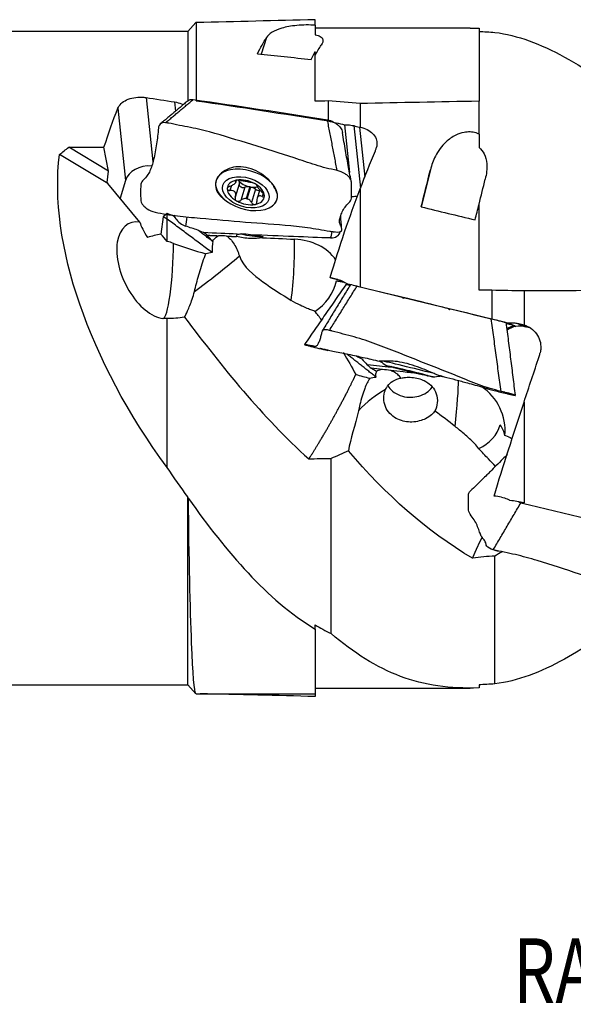
# Model space of a CAD drawing. Units: millimetres. Extents: x -53 to 132, y -35 to 58.
# Drawn here: x 29 to 59, y -35 to 18 of the extents above; entities that cross this region are included whole.
import ezdxf

# ---------------------------------------------------------------- set-up
doc = ezdxf.new("R2010")
doc.units = ezdxf.units.MM
doc.layers.add('1', color=4, linetype='CONTINUOUS')
doc.layers.add('SK6', color=5, linetype='CONTINUOUS')
doc.styles.add('DEFAULT', font='simplex.shx')

msp = doc.modelspace()

# ---------------------------------------------------------------- linework, layer by layer
at = {"layer": '1'}
for p, q in [((38.573, 18.128), (38.135, 17.652)), ((38.804, 18.128), (38.58, 18.128)), ((38.591, 18.123), (38.591, 13.904)), ((45.016, 17.977), (45.016, 18.281)), ((38.135, 17.652), (27.5, 17.652)), ((38.135, 17.652), (38.135, 13.92)), ((45.016, 17.977), (45.016, 17.467)), ((53.399, 17.825), (45.016, 17.825)), ((53.875, 17.818), (53.875, 13.88)), ((42.386, 17.312), (42.106, 16.417)), ((45.016, 13.877), (45.016, 16.558)), ((35.876, 14.078), (36.248, 10.6)), ((37.418, 13.84), (37.472, 13.341)), ((45.718, 13.89), (45.718, 12.815)), ((53.875, 12.098), (53.875, 13.877)), ((34.348, 13.494), (34.764, 9.593)), ((37.868, 13.704), (37.871, 13.679)), ((47.449, 13.754), (47.449, 12.473)), ((46.598, 12.604), (46.873, 10.032)), ((47.102, 12.557), (47.464, 9.175)), ((47.406, 12.483), (47.695, 9.78)), ((53.875, 12.098), (53.875, 11.379)), ((31.696, 11.388), (33.599, 11.388)), ((33.839, 10.105), (31.696, 11.388)), ((33.839, 10.105), (33.599, 11.388)), ((33.806, 9.436), (31.196, 10.998)), ((51.245, 10.17), (50.755, 8.172)), ((33.766, 9.493), (33.839, 10.105)), ((34.764, 9.593), (34.466, 8.639)), ((40.709, 9.593), (40.695, 9.548)), ((40.719, 9.491), (40.756, 9.608)), ((33.806, 9.436), (33.766, 9.493)), ((35.539, 7.343), (33.806, 9.436)), ((39.65, 9.557), (39.644, 9.534)), ((40.489, 9.32), (40.409, 9.063)), ((40.704, 8.714), (40.923, 9.413)), ((41.217, 9.229), (40.996, 8.521)), ((41.477, 9.254), (41.279, 8.62)), ((41.334, 8.61), (41.532, 9.244)), ((41.792, 9.119), (41.57, 8.411)), ((42.023, 9.087), (41.883, 8.638)), ((47.449, 9.135), (47.449, 3.852)), ((42.209, 8.894), (42.157, 8.728)), ((42.961, 8.594), (42.971, 8.624)), ((42.961, 8.593), (42.967, 8.616)), ((53.875, 3.662), (53.875, 8.313)), ((36.808, 7.638), (36.676, 6.689)), ((37.015, 7.815), (36.808, 7.638)), ((37.015, 7.514), (36.808, 7.638)), ((40.767, 6.566), (40.807, 6.694)), ((41.53, 6.662), (42.196, 6.564)), ((42.196, 6.564), (42.177, 6.501)), ((46.381, 4.188), (45.83, 4.353)), ((46.647, 4.065), (46.163, 4.183)), ((46.234, 4.253), (46.381, 4.188)), ((46.61, 4.086), (46.414, 4.134)), ((46.687, 4.04), (46.905, 3.943)), ((49.746, 3.268), (49.743, 3.254)), ((49.743, 3.254), (49.743, 3.267)), ((49.809, 3.257), (49.802, 3.228)), ((54.576, 3.666), (54.576, 2.114)), ((56.307, 3.626), (56.307, 1.79)), ((52.234, 2.649), (52.237, 2.662)), ((52.297, 2.642), (52.297, 2.629)), ((55.805, 1.743), (55.362, 1.851)), ((55.457, 1.897), (55.805, 1.743)), ((55.805, 1.743), (55.872, 1.713)), ((55.961, 1.876), (56.371, 1.694)), ((56.264, 1.802), (56.552, 1.674)), ((56.671, 1.621), (56.371, 1.694)), ((56.307, -2.378), (56.307, -7.812)), ((55.469, -4.254), (55.272, -4.182)), ((38.135, -17.652), (38.135, -7.502)), ((45.016, -14.639), (45.016, -18.128)), ((27.5, -17.652), (38.135, -17.652)), ((38.135, -17.652), (38.573, -18.128)), ((45.016, -17.825), (53.399, -17.825)), ((38.58, -18.128), (45.016, -18.128)), ((45.016, -18.128), (45.016, -18.281))]:
    msp.add_line(p, q, dxfattribs=at)
for start, end in [(231.498, 237.2925), (275.195, 280.5158)]:
    msp.add_arc((51.025, 2.966), 4, start, end, dxfattribs=at)
at = {"layer": '1', "extrusion": (0, 0, -1)}
for centre, major_axis, ratio, start_param, end_param in [((39.974, 0.086), (3.56, 18.174), 0.146968, -0.48119, -0.354266), ((43.063, 0.086), (3.575, 18.25), 0.146968, -0.526049, -0.474698), ((42.915, -0.323), (3.553, 18.14), 0.146968, -0.434428, -0.346957), ((82.276, -1.513), (78.496, -15.373), 0.146221, -2.139553, -2.096821), ((53.77, 0), (72.081, -14.12), 0.146965, -1.850337, -1.828323), ((61.033, -1.471), (76.36, -14.955), 0.146221, -1.897607, -1.801273), ((34.745, 0), (2.703, 17.644), 0.204213, -0.900875, -0.731924), ((17.508, 6.864), (86.505, -16.88), 0.133785, -1.26483, -1.25405), ((18.032, 6.85), (86.269, -16.835), 0.133756, -1.253309, -1.24957), ((44.961, 0), (21.196, 8.701), 0.724611, -1.953545, -1.924987), ((49.715, 0.099), (4.293, 18.17), 0.255909, -1.111693, -0.975912), ((49.646, 0.065), (2.787, 18.193), 0.204217, -0.944426, -0.933063), ((46.732, 0), (12.896, -16.185), 0.546393, 1.640303, 2.654051), ((48.832, 0.11), (4.45, 18.181), 0.00312, -1.112099, -0.985174), ((51.774, -0.491), (4.442, 18.147), 0.00312, -1.065345, -0.977874), ((49.441, -0.4), (4.234, 17.906), 0.255921, -1.363088, -1.070795), ((91.135, -1.933), (78.528, -19.221), 0.0031, -2.111683, -2.068951), ((51.921, 0.11), (4.469, 18.257), 0.00312, -1.156957, -1.105606), ((-20.046, 11.341), (71.07, -4.839), 0.013652, 0.541929, 0.589909), ((35.293, 8.185), (12.395, -1.692), 0.061904, 1.035172, 1.082811), ((-20.046, 11.341), (71.07, -4.839), 0.013652, 0.382864, 0.521911), ((146.594, -0.715), (343.273, -16.423), 0.006777, -1.8802, -1.874946), ((46.074, 2.978), (1.643, -0.571), 0.716312, -1.632767, -1.532585), ((28.217, 8.32), (82.07, -20.088), 0.002835, -1.344489, -1.334948), ((69.891, -1.881), (76.391, -18.698), 0.0031, -1.869736, -1.773403), ((35.582, 5.208), (2.007, -2.898), 0.51499, 0.321752, 0.427924), ((26.373, 8.771), (86.524, -21.179), 0.002836, -1.239461, -1.22868), ((58.573, 0.152), (6.199, 18.198), 0.070066, -1.734087, -1.598307), ((58.505, 0.109), (4.461, 18.2), 0.071051, -1.589519, -1.578156), ((-11.187, 8.732), (71.07, -10.098), 0.01741, 0.55503, 0.588365), ((58.299, -0.616), (6.111, 17.94), 0.070028, -1.985267, -1.692973), ((55.108, -5.77), (0.042, 1.578), 0.790067, 0.259685, 0.428014), ((37.567, 6.633), (81.868, -16.291), 0.12901, 1.329468, 1.334514), ((37.059, 6.65), (82.079, -16.333), 0.129011, 1.308494, 1.318031)]:
    msp.add_ellipse(centre, major_axis=major_axis, ratio=ratio, start_param=start_param, end_param=end_param, dxfattribs=at)
at = {"layer": '1'}
for centre, major_axis, ratio, start_param, end_param in [((35.976, 9.416), (-1.243, -0.133), 0.770073, -1.816242, -0.322709), ((41.308, 9.087), (-1.646, 0.515), 0.605024, 0.880209, 0), ((41.308, 9.087), (-1.646, 0.515), 0.605024, 0, 0.072473), ((41.267, 8.954), (-0.988, 0.309), 0.605024, -0.859236, 0.187108), ((41.267, 8.954), (-0.988, 0.309), 0.605024, -1.908148, -0.859236), ((40.52, 9.539), (0.403, -0.126), 0.605024, 0.000691, 0.710277), ((41.505, 9.714), (0.714, -0.223), 0.605024, -2.431316, -1.421424), ((41.308, 9.087), (-1.646, 0.515), 0.605024, 0.044123, 0.880177), ((41.267, 8.954), (-0.988, 0.309), 0.605024, 0.187108, 1.233444), ((41.091, 9.335), (0.177, -0.055), 0.605024, -3.026178, -0.606605), ((41.505, 8.986), (0.403, -0.126), 0.605024, 1.824813, 2.534987), ((41.306, 9.08), (-0.714, 0.223), 0.605024, -1.421424, -1.345962), ((41.505, 9.714), (-0.714, 0.223), 0.605024, 1.720168, 1.795631), ((41.505, 9.714), (-0.714, 0.223), 0.605024, 1.795631, 2.329664), ((41.505, 8.986), (0.403, -0.126), 0.605024, 0.980816, 1.690986), ((41.267, 8.954), (-0.988, 0.309), 0.605024, -2.954485, -1.908148), ((41.918, 9.177), (0.177, -0.055), 0.605024, -2.160777, -0.810674), ((41.306, 9.08), (-0.714, 0.223), 0.605024, 1.720168, 1.795631), ((41.267, 8.954), (-0.988, 0.309), 0.605024, 2.282357, -2.954485), ((41.308, 9.087), (-1.646, 0.515), 0.605024, 2.868705, -3.097237), ((47.215, 7.767), (-1.243, -0.133), 0.770073, -1.716461, -1.490789), ((41.267, 8.954), (-0.988, 0.309), 0.605024, 1.233444, 2.282357), ((38.001, 7.387), (-0.717, -0.077), 0.770073, -0.784741, -0.644794), ((37.932, 8.035), (0.071, 1.248), 0.155658, -2.372349, -1.897566), ((36.14, 4.746), (-1.186, 2.525), 0.562122, -0.365221, 2.803948), ((37.617, 5.805), (-2.036, 1.976), 0.282661, 0.443952, 0.936383), ((37.031, 4.527), (-2.827, -0.302), 0.770073, -1.527323, -1.265941), ((36.14, 4.746), (-1.186, 2.525), 0.562122, -1.188672, -0.990131), ((39.677, 4.334), (2.928, 0.313), 0.770073, 1.299658, 1.449208), ((41.308, 8.579), (2.959, -0.926), 0.605024, -1.482102, -1.084208), ((43.51, 4.785), (-0.16, -2.996), 0.119569, 0.987583, 2.155393), ((43.571, 4.214), (-2.846, -0.304), 0.770073, -2.757708, -1.767273), ((45.821, 7.585), (-0.071, -1.248), 0.155658, 0.508522, 0.936585), ((45.9, 6.849), (-0.463, -0.049), 0.770073, 1.389137, 2.946613), ((36.966, 5.135), (-0.16, -2.996), 0.119569, 0.000024, 1.940332), ((39.638, 4.697), (2.354, 1.859), 0.058737, -2.124356, -1.040908), ((43.608, 4.742), (-1.063, -2.397), 0.997249, 0.97983, 1.772382), ((43.524, 4.846), (2.913, -0.713), 0.013106, -0.434823, -0.125702), ((43.571, 4.214), (-2.846, -0.304), 0.770073, 2.967336, 2.986766), ((51.02, 2.955), (1.277, -0.313), 0.013106, 0.003213, -3.13838), ((51.02, 2.941), (1.277, -0.313), 0.013106, -3.13838, -2.829968), ((51.02, 2.941), (1.277, -0.313), 0.013106, -0.319835, 0.003213), ((56.033, 0.515), (-0.507, -1.143), 0.997249, -2.539364, -2.184644), ((56.1, 0.485), (0.507, 1.143), 0.997249, 0.602229, 1.02062), ((56.074, 0.48), (-0.507, -1.143), 0.997249, -2.963844, -2.561128), ((50.167, -0.539), (-1.676, 0.41), 0.013106, -2.442334, -0.445135), ((50.125, -0.708), (-1.005, 0.246), 0.013106, -1.043163, 0.003213), ((50.125, -0.708), (-1.005, 0.246), 0.013106, 0.003213, 1.049582), ((48.535, -3.56), (1.194, 2.692), 0.997249, 0.22932, 0.37887), ((50.125, -0.708), (-1.005, 0.246), 0.013106, -2.092011, -1.043163), ((50.125, -0.708), (-1.005, 0.246), 0.013106, 1.049582, 2.09843), ((50.125, -0.708), (-1.005, 0.246), 0.013106, -3.13838, -2.092011), ((50.125, -0.708), (-1.005, 0.246), 0.013106, 2.09843, -3.13838), ((52.368, -3.897), (-0.346, -2.98), 0.062146, 1.646916, 2.719239), ((52.429, -3.924), (-1.16, -2.616), 0.997249, 1.896998, 2.974444), ((48.497, -3.542), (2.182, 2.059), 0.433263, 1.042614, 1.68981), ((52.467, -3.041), (2.604, -0.301), 0.806866, -0.916452, -0.123901), ((52.383, -3.849), (2.868, -0.879), 0.5843, 0.306084, 0.615205)]:
    msp.add_ellipse(centre, major_axis=major_axis, ratio=ratio, start_param=start_param, end_param=end_param, dxfattribs=at)
for centre, major_axis, ratio in [((41.267, 8.954), (-1.241, 0.388), 0.605024), ((50.125, -0.708), (-1.263, 0.309), 0.013106)]:
    msp.add_ellipse(centre, major_axis=major_axis, ratio=ratio, dxfattribs=at)
for points, degree in [([(38.591, 18.123), (38.583, 18.131), (38.575, 18.13), (38.567, 18.121)], 3), ([(45.016, 18.281), (42.875, 18.229), (40.733, 18.176), (38.591, 18.123)], 3), ([(53.394, 17.824), (53.552, 17.825), (53.712, 17.822), (53.875, 17.818)], 3), ([(53.875, 17.645), (54.153, 17.635), (54.438, 17.619), (54.731, 17.598)], 3), ([(38.136, 13.903), (37.385, 13.264), (36.64, 12.648)], 2), ([(36.931, 12.718), (38.425, 13.969)], 1), ([(38.425, 13.969), (40.842, 13.62), (43.26, 13.264), (45.68, 12.875)], 3), ([(45.718, 13.89), (45.484, 13.886), (45.25, 13.881), (45.016, 13.877)], 3), ([(47.449, 13.754), (46.872, 13.799), (46.295, 13.845), (45.718, 13.89)], 3), ([(53.875, 13.877), (51.733, 13.836), (49.591, 13.795), (47.449, 13.754)], 3), ([(46.207, 10.136), (45.68, 12.875)], 1), ([(37.101, 12.69), (37.031, 12.704), (36.961, 12.712)], 2), ([(47.406, 12.483), (47.42, 12.48), (47.435, 12.476), (47.449, 12.473)], 3), ([(40.019, 8.647), (40.045, 8.626), (40.072, 8.605), (40.1, 8.585)], 3), ([(42.712, 8.246), (42.748, 8.268), (42.78, 8.294), (42.809, 8.322)], 3), ([(37.015, 7.514), (37.015, 7.815)], 1), ([(37.393, 7.657), (37.267, 7.711), (37.141, 7.764), (37.015, 7.815)], 3), ([(39.448, 5.697), (37.015, 7.514)], 1), ([(37.015, 6.307), (37.015, 7.514)], 1), ([(46.443, 7.03), (46.428, 7.244), (46.413, 7.46), (46.399, 7.677)], 3), ([(38.673, 6.919), (38.455, 6.982), (38.236, 7.052), (38.016, 7.13)], 3), ([(39.491, 6.285), (38.673, 6.919)], 1), ([(38.976, 6.779), (38.882, 6.817), (38.779, 6.865), (38.673, 6.919)], 3), ([(39.185, 6.638), (39.116, 6.685), (39.046, 6.732), (38.976, 6.779)], 3), ([(39.466, 6.318), (39.367, 6.424), (39.273, 6.531), (39.185, 6.638)], 3), ([(40.807, 6.694), (40.875, 6.701), (40.943, 6.708), (41.012, 6.714)], 3), ([(45.838, 6.854), (45.948, 6.835), (46.057, 6.822)], 2), ([(37.358, 6.199), (37.245, 6.24), (37.13, 6.276), (37.015, 6.307)], 3), ([(37.358, 6.199), (37.935, 5.986), (38.513, 5.786), (39.107, 5.64)], 3), ([(39.466, 6.318), (39.474, 6.307), (39.483, 6.296), (39.491, 6.285)], 3), ([(39.448, 5.697), (39.333, 5.683), (39.219, 5.663), (39.107, 5.64)], 3), ([(46.686, 3.985), (44.44, 0.735)], 1), ([(46.924, 3.974), (45.394, 1.458)], 1), ([(45.789, 1.497), (47.283, 3.894)], 1), ([(47.159, 3.923), (47.198, 3.914), (47.24, 3.904), (47.283, 3.894)], 3), ([(47.283, 3.894), (49.7, 3.304), (52.118, 2.715), (54.539, 2.124)], 3), ([(54.576, 3.666), (54.343, 3.664), (54.109, 3.663), (53.875, 3.662)], 3), ([(56.307, 3.626), (55.73, 3.639), (55.153, 3.652), (54.576, 3.666)], 3), ([(62.733, 3.662), (60.591, 3.65), (58.449, 3.638), (56.307, 3.626)], 3), ([(37.952, 2.206), (37.637, 2.156), (37.326, 2.13), (37.015, 2.133)], 3), ([(37.015, -5.905), (37.015, 2.133)], 1), ([(37.952, 2.206), (39.998, -0.495), (42.159, -3.186), (44.671, -5.449)], 3), ([(45.363, 2.07), (45.242, 2.222), (45.122, 2.374), (45.001, 2.526)], 3), ([(55.065, -1.796), (54.539, 2.124)], 1), ([(55.845, -2.007), (55.354, 1.911)], 1), ([(56.264, 1.802), (56.279, 1.798), (56.293, 1.794), (56.307, 1.79)], 3), ([(45.931, 1.461), (45.871, 1.477), (45.811, 1.491)], 2), ([(45.22, 0.524), (45.38, 0.484), (45.541, 0.448), (45.702, 0.415)], 3), ([(46.537, 0.297), (46.777, -0.091), (47.005, -0.484), (47.213, -0.884)], 3), ([(48.306, -1.024), (46.721, 0.227)], 1), ([(47.243, 0.116), (47.34, 0.062), (47.436, 0.008), (47.531, -0.045)], 3), ([(47.531, -0.045), (47.638, -0.149), (47.741, -0.253), (47.834, -0.355)], 3), ([(47.834, -0.355), (47.904, -0.42), (47.974, -0.484), (48.044, -0.549)], 3), ([(48.487, -0.156), (48.489, -0.159), (48.496, -0.163), (48.507, -0.169)], 3), ([(47.213, -0.884), (47.461, -0.954), (47.712, -1.022), (47.965, -1.084)], 3), ([(47.965, -1.084), (48.077, -1.057), (48.191, -1.037), (48.306, -1.024)], 3), ([(48.651, -0.618), (48.449, -0.595), (48.246, -0.572), (48.044, -0.549)], 3), ([(48.324, -0.719), (48.226, -0.658), (48.132, -0.601), (48.044, -0.549)], 3), ([(48.35, -0.731), (48.341, -0.727), (48.333, -0.723), (48.324, -0.719)], 3), ([(51.875, -0.982), (51.856, -0.98), (51.837, -0.978), (51.817, -0.976)], 3), ([(47.352, -2.848), (47.187, -3.606), (46.924, -4.378), (46.811, -5.002)], 3), ([(52.579, -3.692), (52.221, -3.404), (51.856, -3.13), (51.492, -2.86)], 3), ([(46.811, -5.002), (46.496, -5.155), (46.185, -5.297), (45.873, -5.42)], 3), ([(53.53, -10.81), (51.017, -9.335), (48.856, -7.393), (46.811, -5.002)], 3), ([(44.671, -5.449), (45.067, -5.423), (45.47, -5.41), (45.873, -5.42)], 3), ([(45.873, -14.873), (45.873, -5.42)], 1), ([(38.135, -7.502), (37.76, -6.982), (37.386, -6.449), (37.015, -5.905)], 3), ([(38.165, -7.579), (38.155, -7.553), (38.145, -7.527), (38.135, -7.502)], 3), ([(54.648, -10.35), (56.142, -7.812)], 1), ([(56.017, -7.766), (56.056, -7.786), (56.098, -7.802), (56.142, -7.812)], 3), ([(56.142, -7.812), (58.559, -8.395), (60.976, -8.97), (63.397, -9.516)], 3), ([(54.707, -10.364), (54.815, -10.392), (54.923, -10.416)], 2), ([(55.12, -10.457), (54.991, -10.539), (54.861, -10.621), (54.731, -10.703)], 3), ([(54.731, -10.703), (54.329, -10.706), (53.925, -10.743), (53.53, -10.81)], 3), ([(54.731, -17.598), (54.731, -10.703)], 1), ([(45.016, -14.413), (45.294, -14.576), (45.58, -14.73), (45.873, -14.873)], 3), ([(45.016, -14.639), (45.016, -14.413)], 1), ([(54.731, -17.598), (54.438, -17.619), (54.153, -17.635), (53.875, -17.645)], 3), ([(53.875, -17.645), (53.875, -17.818)], 1), ([(45.016, -18.281), (42.946, -18.23), (40.875, -18.179), (38.804, -18.128)], 3)]:
    msp.add_open_spline(points, degree=degree, dxfattribs=at)
for points, knots in [([(45.016, 17.977), (44.736, 18.007), (44.347, 17.999), (43.708, 17.938), (43.438, 17.888), (42.775, 17.699), (42.523, 17.525), (42.386, 17.312)], [0, 0, 0, 0, 0.25, 0.25, 0.5, 0.5, 1, 1, 1, 1]), ([(54.731, 17.598), (55.961, 17.443), (57.192, 16.98), (59.793, 15.547), (61.152, 14.569), (62.733, 13.536)], [0, 0, 0, 0, 0.5, 0.5, 1, 1, 1, 1]), ([(45.016, 17.467), (45.134, 17.442), (45.223, 17.41), (45.374, 17.327), (45.417, 17.27), (45.456, 17.12), (45.42, 17.02), (45.35, 16.914)], [0, 0, 0, 0, 0.228111, 0.228111, 0.540607, 0.540607, 1, 1, 1, 1]), ([(34.348, 13.494), (34.384, 13.585), (34.445, 13.672), (34.606, 13.824), (34.708, 13.892), (34.94, 13.999), (35.074, 14.041), (35.348, 14.092), (35.493, 14.104), (35.716, 14.097), (35.797, 14.09), (35.876, 14.078)], [0, 0, 0, 0, 0.220931, 0.220931, 0.441851, 0.441851, 0.662525, 0.662525, 0.878015, 0.878015, 1, 1, 1, 1]), ([(37.418, 13.84), (37.551, 13.82), (37.681, 13.784), (37.82, 13.726), (37.844, 13.715), (37.868, 13.704)], [0, 0, 0, 0, 0.822787, 0.822787, 1, 1, 1, 1]), ([(38.136, 13.904), (38.137, 13.905), (38.199, 13.957), (38.309, 13.986), (38.425, 13.969)], [0, 0, 0, 0, 0.015749, 1, 1, 1, 1]), ([(45.68, 12.875), (45.797, 12.857), (45.969, 12.787), (46.159, 12.664), (46.323, 12.525), (46.46, 12.36), (46.486, 12.235), (46.491, 12.186)], [0, 0, 0, 0, 0.274782, 0.412173, 0.549564, 0.824345, 1, 1, 1, 1]), ([(36.931, 12.718), (36.778, 12.747), (36.557, 12.64), (36.542, 12.395), (36.515, 12.132), (36.473, 11.785), (36.408, 11.353), (36.327, 10.925), (36.238, 10.541), (36.146, 10.243), (36.026, 9.99), (35.855, 9.739), (35.602, 9.539), (35.578, 9.241), (35.584, 8.946), (35.58, 8.652), (35.598, 8.397), (35.754, 8.197), (35.981, 8.016), (36.208, 7.918), (36.362, 7.885)], [0, 0, 0, 0, 0.0625, 0.09375, 0.125, 0.1875, 0.25, 0.3125, 0.375, 0.4375, 0.5, 0.5625, 0.625, 0.6875, 0.75, 0.8125, 0.875, 0.90625, 0.9375, 1, 1, 1, 1]), ([(46.207, 10.136), (46.008, 10.177), (45.608, 10.257), (44.833, 10.489), (43.505, 10.945), (41.587, 11.533), (39.691, 12.13), (38.323, 12.461), (37.526, 12.597), (37.129, 12.69), (36.931, 12.718)], [0, 0, 0, 0, 0.0625, 0.125, 0.25, 0.5, 0.75, 0.875, 0.9375, 1, 1, 1, 1]), ([(46.598, 12.604), (46.661, 12.607), (46.725, 12.607), (46.894, 12.597), (47, 12.581), (47.102, 12.557)], [0, 0, 0, 0, 0.377442, 0.377442, 1, 1, 1, 1]), ([(47.449, 12.473), (47.583, 12.447), (47.713, 12.404), (47.941, 12.29), (48.042, 12.217), (48.205, 12.05), (48.267, 11.954), (48.345, 11.751), (48.362, 11.642), (48.35, 11.474), (48.339, 11.413), (48.32, 11.354)], [0, 0, 0, 0, 0.219269, 0.219269, 0.438632, 0.438632, 0.658201, 0.658201, 0.877913, 0.877913, 1, 1, 1, 1]), ([(46.981, 9.482), (46.925, 9.754), (46.813, 10.324), (46.655, 11.222), (46.547, 11.852), (46.491, 12.181)], [0, 0, 0, 0, 0.307011, 0.640165, 1, 1, 1, 1]), ([(53.875, 12.098), (53.825, 12.123), (53.772, 12.145), (53.614, 12.194), (53.502, 12.212), (53.283, 12.219), (53.175, 12.209), (52.914, 12.161), (52.764, 12.108), (52.425, 11.946), (52.245, 11.819), (51.849, 11.454), (51.66, 11.189), (51.398, 10.675), (51.308, 10.426), (51.245, 10.17)], [0, 0, 0, 0, 0.044051, 0.044051, 0.12583, 0.12583, 0.203663, 0.203663, 0.320752, 0.320752, 0.494952, 0.494952, 0.770586, 0.770586, 1, 1, 1, 1]), ([(53.875, 11.379), (53.992, 11.284), (54.082, 11.166), (54.232, 10.874), (54.276, 10.688), (54.314, 10.227), (54.278, 9.942), (54.209, 9.661)], [0, 0, 0, 0, 0.228111, 0.228111, 0.540607, 0.540607, 1, 1, 1, 1]), ([(42.594, 9.529), (42.483, 9.654), (42.349, 9.775), (42.048, 9.995), (41.875, 10.094), (41.516, 10.245), (41.324, 10.298), (40.956, 10.344), (40.774, 10.34), (40.442, 10.275), (40.287, 10.217), (40.014, 10.059), (39.894, 9.957), (39.806, 9.851)], [0, 0, 0, 0, 0.162601, 0.162601, 0.332996, 0.332996, 0.503772, 0.503772, 0.669273, 0.669273, 0.830144, 0.830144, 1, 1, 1, 1]), ([(46.112, 6.814), (46.266, 6.789), (46.469, 6.837), (46.452, 6.982), (46.431, 7.091), (46.395, 7.188), (46.352, 7.276), (46.328, 7.369), (46.343, 7.516), (46.419, 7.764), (46.546, 8.041), (46.712, 8.276), (46.968, 8.485), (46.991, 8.78), (46.985, 9.076), (46.989, 9.37), (46.978, 9.623), (46.809, 9.826), (46.583, 10.007), (46.361, 10.103), (46.207, 10.136)], [0, 0, 0, 0, 0.0625, 0.09375, 0.125, 0.1875, 0.25, 0.3125, 0.375, 0.4375, 0.5, 0.5625, 0.625, 0.6875, 0.75, 0.8125, 0.875, 0.90625, 0.9375, 1, 1, 1, 1]), ([(39.806, 9.851), (39.719, 9.74), (39.661, 9.626), (39.616, 9.388), (39.626, 9.255), (39.71, 8.994), (39.788, 8.867), (39.934, 8.719), (39.975, 8.682), (40.019, 8.647)], [0, 0, 0, 0, 0.301633, 0.301633, 0.602402, 0.602402, 0.899201, 0.899201, 1, 1, 1, 1]), ([(40.763, 9.609), (40.759, 9.608), (40.754, 9.607), (40.735, 9.603), (40.722, 9.599), (40.702, 9.59), (40.694, 9.585), (40.687, 9.577), (40.685, 9.574), (40.684, 9.571)], [0, 0, 0, 0, 0.100432, 0.100432, 0.447459, 0.447459, 0.798925, 0.798925, 1, 1, 1, 1]), ([(40.996, 9.602), (40.978, 9.606), (40.958, 9.609), (40.915, 9.614), (40.891, 9.616), (40.845, 9.617), (40.823, 9.616), (40.788, 9.613), (40.775, 9.611), (40.763, 9.609)], [0, 0, 0, 0, 0.283738, 0.283738, 0.57049, 0.57049, 0.830294, 0.830294, 1, 1, 1, 1]), ([(40.996, 9.602), (41.031, 9.594), (41.072, 9.587), (41.152, 9.573), (41.191, 9.567), (41.247, 9.557), (41.263, 9.554), (41.279, 9.551)], [0, 0, 0, 0, 0.464391, 0.464391, 0.846401, 0.846401, 1, 1, 1, 1]), ([(40.409, 9.285), (40.387, 9.277), (40.365, 9.267), (40.325, 9.243), (40.308, 9.23), (40.281, 9.202), (40.272, 9.188), (40.263, 9.165), (40.261, 9.156), (40.261, 9.147)], [0, 0, 0, 0, 0.284519, 0.284519, 0.571733, 0.571733, 0.831996, 0.831996, 1, 1, 1, 1]), ([(40.261, 9.147), (40.261, 9.144), (40.262, 9.14), (40.264, 9.125), (40.269, 9.115), (40.285, 9.096), (40.295, 9.088), (40.322, 9.074), (40.338, 9.069), (40.372, 9.063), (40.39, 9.062), (40.409, 9.063)], [0, 0, 0, 0, 0.067055, 0.067055, 0.291698, 0.291698, 0.519329, 0.519329, 0.761536, 0.761536, 1, 1, 1, 1]), ([(40.409, 9.285), (40.455, 9.301), (40.5, 9.321), (40.575, 9.36), (40.606, 9.38), (40.659, 9.418), (40.681, 9.437), (40.709, 9.468), (40.717, 9.482), (40.724, 9.51), (40.72, 9.524), (40.706, 9.54), (40.701, 9.545), (40.695, 9.548)], [0, 0, 0, 0, 0.213393, 0.213393, 0.389003, 0.389003, 0.566252, 0.566252, 0.721175, 0.721175, 0.927415, 0.927415, 1, 1, 1, 1]), ([(40.695, 8.689), (40.711, 8.73), (40.721, 8.774), (40.723, 8.85), (40.718, 8.884), (40.695, 8.945), (40.676, 8.973), (40.631, 9.014), (40.606, 9.029), (40.541, 9.054), (40.499, 9.061), (40.44, 9.063), (40.425, 9.063), (40.409, 9.063)], [0, 0, 0, 0, 0.213394, 0.213394, 0.389004, 0.389004, 0.566252, 0.566252, 0.721175, 0.721175, 0.927416, 0.927416, 1, 1, 1, 1]), ([(40.684, 9.564), (40.684, 9.564), (40.684, 9.564), (40.685, 9.558), (40.689, 9.553), (40.695, 9.548)], [0, 0, 0, 0, 0.0009, 0.0009, 1, 1, 1, 1]), ([(41.334, 9.541), (41.371, 9.533), (41.408, 9.526), (41.473, 9.511), (41.502, 9.505), (41.543, 9.497), (41.558, 9.494), (41.57, 9.492)], [0, 0, 0, 0, 0.377026, 0.377026, 0.761056, 0.761056, 1, 1, 1, 1]), ([(41.77, 9.416), (41.765, 9.419), (41.761, 9.422), (41.739, 9.433), (41.722, 9.441), (41.688, 9.456), (41.671, 9.463), (41.637, 9.475), (41.621, 9.48), (41.593, 9.488), (41.581, 9.49), (41.57, 9.492)], [0, 0, 0, 0, 0.066864, 0.066864, 0.290854, 0.290854, 0.517825, 0.517825, 0.759329, 0.759329, 1, 1, 1, 1]), ([(41.87, 9.323), (41.873, 9.327), (41.872, 9.332), (41.864, 9.347), (41.856, 9.356), (41.833, 9.375), (41.819, 9.386), (41.793, 9.403), (41.782, 9.41), (41.77, 9.416)], [0, 0, 0, 0, 0.284524, 0.284524, 0.571737, 0.571737, 0.832, 0.832, 1, 1, 1, 1]), ([(41.87, 9.323), (41.865, 9.316), (41.866, 9.305), (41.878, 9.275), (41.889, 9.258), (41.918, 9.216), (41.937, 9.191), (41.978, 9.139), (42, 9.112), (42.054, 9.052), (42.087, 9.016), (42.133, 8.972), (42.145, 8.961), (42.157, 8.95)], [0, 0, 0, 0, 0.213394, 0.213394, 0.389004, 0.389004, 0.566252, 0.566252, 0.721175, 0.721175, 0.927416, 0.927416, 1, 1, 1, 1]), ([(42.809, 8.322), (42.882, 8.39), (42.932, 8.479), (42.984, 8.68), (42.985, 8.789), (42.93, 9.016), (42.87, 9.141), (42.733, 9.355), (42.668, 9.443), (42.594, 9.529)], [0, 0, 0, 0, 0.258375, 0.258375, 0.520164, 0.520164, 0.808397, 0.808397, 1, 1, 1, 1]), ([(40.695, 8.689), (40.688, 8.669), (40.684, 8.648), (40.683, 8.606), (40.688, 8.584), (40.704, 8.547), (40.716, 8.531), (40.741, 8.508), (40.752, 8.5), (40.763, 8.493)], [0, 0, 0, 0, 0.284524, 0.284524, 0.571737, 0.571737, 0.832, 0.832, 1, 1, 1, 1]), ([(40.763, 8.493), (40.768, 8.49), (40.773, 8.488), (40.795, 8.478), (40.813, 8.473), (40.851, 8.469), (40.87, 8.469), (40.909, 8.475), (40.928, 8.481), (40.964, 8.498), (40.981, 8.509), (40.996, 8.521)], [0, 0, 0, 0, 0.066864, 0.066864, 0.290854, 0.290854, 0.517825, 0.517825, 0.759329, 0.759329, 1, 1, 1, 1]), ([(41.279, 8.62), (41.24, 8.624), (41.2, 8.62), (41.124, 8.601), (41.088, 8.584), (41.034, 8.551), (41.014, 8.537), (40.996, 8.521)], [0, 0, 0, 0, 0.377026, 0.377026, 0.761056, 0.761056, 1, 1, 1, 1]), ([(41.57, 8.411), (41.546, 8.453), (41.515, 8.492), (41.45, 8.553), (41.416, 8.576), (41.364, 8.6), (41.349, 8.605), (41.334, 8.61)], [0, 0, 0, 0, 0.464391, 0.464391, 0.846401, 0.846401, 1, 1, 1, 1]), ([(42.157, 8.728), (42.122, 8.745), (42.087, 8.757), (42.026, 8.765), (42, 8.762), (41.953, 8.744), (41.932, 8.727), (41.9, 8.684), (41.889, 8.659), (41.87, 8.595), (41.866, 8.553), (41.867, 8.495), (41.869, 8.48), (41.87, 8.464)], [0, 0, 0, 0, 0.213393, 0.213393, 0.389003, 0.389003, 0.566252, 0.566252, 0.721175, 0.721175, 0.927415, 0.927415, 1, 1, 1, 1]), ([(42.272, 8.762), (42.272, 8.766), (42.272, 8.769), (42.27, 8.786), (42.266, 8.8), (42.254, 8.829), (42.245, 8.845), (42.225, 8.876), (42.212, 8.892), (42.186, 8.922), (42.171, 8.937), (42.157, 8.95)], [0, 0, 0, 0, 0.067055, 0.067055, 0.291698, 0.291698, 0.519329, 0.519329, 0.761536, 0.761536, 1, 1, 1, 1]), ([(42.157, 8.728), (42.174, 8.719), (42.191, 8.714), (42.222, 8.709), (42.236, 8.711), (42.256, 8.72), (42.264, 8.728), (42.271, 8.745), (42.272, 8.753), (42.272, 8.762)], [0, 0, 0, 0, 0.284519, 0.284519, 0.571733, 0.571733, 0.831996, 0.831996, 1, 1, 1, 1]), ([(41.57, 8.411), (41.582, 8.391), (41.598, 8.372), (41.632, 8.339), (41.653, 8.325), (41.693, 8.306), (41.713, 8.3), (41.745, 8.298), (41.758, 8.298), (41.77, 8.3)], [0, 0, 0, 0, 0.283738, 0.283738, 0.57049, 0.57049, 0.830294, 0.830294, 1, 1, 1, 1]), ([(41.77, 8.3), (41.775, 8.301), (41.779, 8.302), (41.799, 8.308), (41.813, 8.315), (41.836, 8.335), (41.846, 8.347), (41.862, 8.375), (41.867, 8.392), (41.872, 8.427), (41.873, 8.446), (41.87, 8.464)], [0, 0, 0, 0, 0.065021, 0.065021, 0.289692, 0.289692, 0.517236, 0.517236, 0.759264, 0.759264, 1, 1, 1, 1]), ([(36.362, 7.885), (36.561, 7.843), (36.962, 7.768), (37.772, 7.65), (39.206, 7.531), (41.246, 7.332), (43.293, 7.215), (44.712, 7.048), (45.51, 6.912), (45.913, 6.839), (46.112, 6.814)], [0, 0, 0, 0, 0.0625, 0.125, 0.25, 0.5, 0.75, 0.875, 0.9375, 1, 1, 1, 1]), ([(37.393, 7.657), (37.445, 7.567), (37.51, 7.482), (37.667, 7.323), (37.765, 7.251), (37.915, 7.17), (37.965, 7.148), (38.016, 7.13)], [0, 0, 0, 0, 0.36724, 0.36724, 0.796105, 0.796105, 1, 1, 1, 1]), ([(39.466, 6.318), (39.542, 6.42), (39.629, 6.516), (39.757, 6.592), (39.775, 6.602), (39.793, 6.61)], [0, 0, 0, 0, 0.868486, 0.868486, 1, 1, 1, 1]), ([(40.229, 6.59), (40.258, 6.574), (40.286, 6.557), (40.4, 6.472), (40.473, 6.392), (40.677, 6.121), (40.78, 5.905), (40.885, 5.628), (40.904, 5.573), (40.922, 5.517)], [0, 0, 0, 0, 0.07419, 0.07419, 0.324072, 0.324072, 0.868411, 0.868411, 1, 1, 1, 1]), ([(42.177, 6.501), (41.956, 6.466), (41.727, 6.451), (41.254, 6.469), (41.006, 6.505), (40.767, 6.566)], [0, 0, 0, 0, 0.48209, 0.48209, 1, 1, 1, 1]), ([(39.491, 6.285), (39.479, 6.236), (39.468, 6.186), (39.452, 6.083), (39.446, 6.03), (39.437, 5.885), (39.438, 5.791), (39.448, 5.697)], [0, 0, 0, 0, 0.268836, 0.268836, 0.537715, 0.537715, 1, 1, 1, 1]), ([(38.493, 3.602), (38.561, 3.88), (38.639, 4.185), (38.814, 4.807), (38.914, 5.131), (39.053, 5.505), (39.079, 5.573), (39.107, 5.64)], [0, 0, 0, 0, 0.444499, 0.444499, 0.89872, 0.89872, 1, 1, 1, 1]), ([(40.922, 5.517), (41.126, 4.902), (41.684, 4.489), (42.699, 3.759), (43.218, 3.435), (43.721, 3.12)], [0, 0, 0, 0, 0.5, 0.5, 1, 1, 1, 1]), ([(46.234, 4.253), (46.338, 4.228), (46.439, 4.189), (46.587, 4.109), (46.638, 4.076), (46.687, 4.04)], [0, 0, 0, 0, 0.638991, 0.638991, 1, 1, 1, 1]), ([(46.686, 3.985), (46.684, 3.987), (46.69, 3.989), (46.822, 3.961), (46.871, 3.953), (46.892, 3.951)], [0, 0, 0, 0, 0.262193, 0.558888, 1, 1, 1, 1]), ([(37.952, 2.206), (37.993, 2.286), (38.052, 2.404), (38.196, 2.725), (38.287, 2.942), (38.415, 3.318), (38.458, 3.456), (38.493, 3.602)], [0, 0, 0, 0, 0.36376, 0.36376, 0.783424, 0.783424, 1, 1, 1, 1]), ([(45.001, 2.526), (44.936, 2.551), (44.862, 2.579), (44.615, 2.673), (44.418, 2.752), (44.052, 2.927), (43.886, 3.016), (43.721, 3.12)], [0, 0, 0, 0, 0.218435, 0.218435, 0.662218, 0.662218, 1, 1, 1, 1]), ([(54.539, 2.124), (54.655, 2.096), (54.827, 2.053), (55.018, 2.004), (55.181, 1.962), (55.342, 1.919), (55.352, 1.913), (55.354, 1.911), (55.354, 1.911)], [0, 0, 0, 0, 0.246153, 0.369229, 0.492305, 0.738458, 0.984611, 1, 1, 1, 1]), ([(55.457, 1.897), (55.557, 1.913), (55.661, 1.917), (55.829, 1.903), (55.896, 1.892), (55.961, 1.876)], [0, 0, 0, 0, 0.604757, 0.604757, 1, 1, 1, 1]), ([(56.307, 1.79), (56.442, 1.752), (56.571, 1.691), (56.799, 1.531), (56.901, 1.43), (57.063, 1.203), (57.126, 1.074), (57.204, 0.806), (57.22, 0.663), (57.209, 0.446), (57.197, 0.368), (57.179, 0.292)], [0, 0, 0, 0, 0.219267, 0.219267, 0.438626, 0.438626, 0.658193, 0.658193, 0.877901, 0.877901, 1, 1, 1, 1]), ([(45.789, 1.497), (45.636, 1.538), (45.415, 1.55), (45.4, 1.481), (45.373, 1.38), (45.331, 1.215), (45.266, 0.992), (45.186, 0.779), (45.096, 0.635), (45.004, 0.617), (44.885, 0.657), (44.713, 0.682), (44.46, 0.744), (44.436, 0.742), (44.442, 0.734), (44.438, 0.729), (44.456, 0.719), (44.612, 0.677), (44.84, 0.618), (45.066, 0.562), (45.22, 0.524)], [0, 0, 0, 0, 0.0625, 0.09375, 0.125, 0.1875, 0.25, 0.3125, 0.375, 0.4375, 0.5, 0.5625, 0.625, 0.6875, 0.75, 0.8125, 0.875, 0.90625, 0.9375, 1, 1, 1, 1]), ([(55.065, -1.796), (54.866, -1.747), (54.466, -1.652), (53.691, -1.378), (52.364, -0.827), (50.446, -0.093), (48.549, 0.696), (47.182, 1.142), (46.384, 1.337), (45.988, 1.448), (45.789, 1.497)], [0, 0, 0, 0, 0.0625, 0.125, 0.25, 0.5, 0.75, 0.875, 0.9375, 1, 1, 1, 1]), ([(45.276, 0.535), (45.276, 0.535), (45.279, 0.533), (45.311, 0.526), (45.402, 0.506), (45.548, 0.474), (45.77, 0.426), (46.077, 0.361), (46.439, 0.285), (46.834, 0.204), (47.22, 0.123), (47.631, 0.034), (48.053, -0.061), (48.353, -0.132), (48.513, -0.17)], [0, 0, 0, 0, 0.02099, 0.06781, 0.114585, 0.165765, 0.225834, 0.321932, 0.430543, 0.529027, 0.652727, 0.752244, 0.868308, 1, 1, 1, 1]), ([(48.665, -0.161), (48.578, -0.162), (48.519, -0.154), (48.491, -0.151), (48.487, -0.151), (48.486, -0.152)], [0, 0, 0, 0, 0.781234, 0.781234, 1, 1, 1, 1]), ([(48.526, -0.177), (48.526, -0.177), (48.526, -0.177), (48.539, -0.181), (48.555, -0.186), (48.573, -0.191)], [0, 0, 0, 0, 0.003697, 0.003697, 1, 1, 1, 1]), ([(51.452, -0.839), (51.341, -0.791), (51.208, -0.733), (50.907, -0.607), (50.733, -0.539), (50.374, -0.411), (50.183, -0.349), (49.814, -0.252), (49.632, -0.214), (49.3, -0.168), (49.146, -0.159), (48.873, -0.155), (48.752, -0.161), (48.665, -0.161)], [0, 0, 0, 0, 0.162601, 0.162601, 0.332996, 0.332996, 0.503772, 0.503772, 0.669273, 0.669273, 0.830144, 0.830144, 1, 1, 1, 1]), ([(48.306, -1.024), (48.3, -0.993), (48.298, -0.962), (48.297, -0.905), (48.299, -0.877), (48.313, -0.806), (48.328, -0.766), (48.35, -0.731)], [0, 0, 0, 0, 0.268991, 0.268991, 0.537933, 0.537933, 1, 1, 1, 1]), ([(48.651, -0.618), (48.617, -0.621), (48.586, -0.626), (48.465, -0.65), (48.391, -0.681), (48.324, -0.719), (48.324, -0.719), (48.324, -0.719)], [0, 0, 0, 0, 0.246598, 0.246598, 0.998919, 0.998919, 1, 1, 1, 1]), ([(50.585, -0.837), (50.317, -0.806), (50.049, -0.776), (49.55, -0.72), (49.319, -0.694), (49.088, -0.667)], [0, 0, 0, 0, 0.536838, 0.536838, 1, 1, 1, 1]), ([(49.652, -1.088), (49.601, -1.014), (49.544, -0.947), (49.43, -0.844), (49.378, -0.805), (49.26, -0.734), (49.192, -0.702), (49.105, -0.673), (49.096, -0.67), (49.088, -0.667)], [0, 0, 0, 0, 0.401416, 0.401416, 0.683472, 0.683472, 0.968699, 0.968699, 1, 1, 1, 1]), ([(49.622, -0.597), (49.626, -0.598), (49.631, -0.599), (49.653, -0.603), (49.672, -0.606), (49.709, -0.608), (49.729, -0.608), (49.751, -0.606), (49.754, -0.606), (49.757, -0.606)], [0, 0, 0, 0, 0.119694, 0.119694, 0.520661, 0.520661, 0.926963, 0.926963, 1, 1, 1, 1]), ([(49.652, -1.088), (49.731, -1.068), (49.813, -1.053), (50.01, -1.032), (50.129, -1.031), (50.367, -1.05), (50.491, -1.072), (50.711, -1.132), (50.812, -1.17), (51.044, -1.284), (51.167, -1.369), (51.372, -1.569), (51.457, -1.686), (51.584, -1.959), (51.622, -2.124), (51.624, -2.448), (51.594, -2.611), (51.52, -2.797), (51.507, -2.829), (51.492, -2.86)], [0, 0, 0, 0, 0.077973, 0.077973, 0.177999, 0.177999, 0.278795, 0.278795, 0.371519, 0.371519, 0.513278, 0.513278, 0.6582, 0.6582, 0.82218, 0.82218, 0.970043, 0.970043, 1, 1, 1, 1]), ([(50.506, -0.789), (50.514, -0.795), (50.523, -0.8), (50.551, -0.815), (50.571, -0.825), (50.604, -0.836), (50.617, -0.84), (50.629, -0.843)], [0, 0, 0, 0, 0.220499, 0.220499, 0.692008, 0.692008, 1, 1, 1, 1]), ([(51.755, -0.952), (51.782, -0.962), (51.802, -0.967), (51.842, -0.975), (51.843, -0.974), (51.788, -0.965), (51.728, -0.95), (51.591, -0.899), (51.526, -0.871), (51.452, -0.839)], [0, 0, 0, 0, 0.1554, 0.1554, 0.453539, 0.453539, 0.781794, 0.781794, 1, 1, 1, 1]), ([(51.817, -0.968), (51.873, -0.982), (52.138, -1.047), (52.615, -1.168), (53.173, -1.317), (53.677, -1.459), (54.158, -1.598), (54.726, -1.763), (55.144, -1.865), (55.372, -1.917)], [0, 0, 0, 0, 0.047468, 0.222072, 0.400995, 0.518079, 0.649115, 0.809339, 1, 1, 1, 1]), ([(47.965, -1.084), (47.864, -1.241), (47.774, -1.431), (47.595, -1.901), (47.507, -2.2), (47.43, -2.513), (47.402, -2.622), (47.376, -2.735), (47.352, -2.848)], [0, 0, 0, 0, 0.377944, 0.377944, 0.839713, 0.839713, 0.839713, 1, 1, 1, 1]), ([(48.825, -1.688), (48.855, -1.624), (48.89, -1.565), (49.009, -1.402), (49.106, -1.314), (49.348, -1.16), (49.501, -1.108), (49.652, -1.088)], [0, 0, 0, 0, 0.17823, 0.17823, 0.533993, 0.533993, 1, 1, 1, 1]), ([(48.941, -1.497), (49.011, -1.603), (49.098, -1.698), (49.318, -1.879), (49.461, -1.96), (49.765, -2.073), (49.932, -2.107), (50.123, -2.115), (50.148, -2.116), (50.173, -2.116)], [0, 0, 0, 0, 0.274766, 0.274766, 0.613679, 0.613679, 0.950416, 0.950416, 1, 1, 1, 1]), ([(50.173, -2.116), (50.327, -2.116), (50.484, -2.094), (50.774, -2.009), (50.912, -1.946), (51.153, -1.786), (51.26, -1.688), (51.347, -1.577)], [0, 0, 0, 0, 0.335561, 0.335561, 0.669836, 0.669836, 1, 1, 1, 1]), ([(51.492, -2.86), (51.445, -2.925), (51.382, -2.997), (51.215, -3.138), (51.111, -3.209), (50.885, -3.32), (50.771, -3.363), (50.524, -3.427), (50.386, -3.448), (50.121, -3.457), (49.992, -3.447), (49.737, -3.399), (49.61, -3.358), (49.362, -3.243), (49.241, -3.164), (49.025, -2.968), (48.93, -2.846), (48.79, -2.579), (48.745, -2.429), (48.714, -2.13), (48.728, -1.978), (48.784, -1.787), (48.803, -1.736), (48.825, -1.688)], [0, 0, 0, 0, 0.114916, 0.114916, 0.22603, 0.22603, 0.309551, 0.309551, 0.393661, 0.393661, 0.470182, 0.470182, 0.551181, 0.551181, 0.643202, 0.643202, 0.744992, 0.744992, 0.851392, 0.851392, 0.959721, 0.959721, 1, 1, 1, 1]), ([(55.845, -2.007), (55.845, -2.005), (55.847, -2.001), (55.836, -1.993), (55.667, -1.948), (55.441, -1.889), (55.219, -1.834), (55.065, -1.796)], [0, 0, 0, 0, 0.249853, 0.499902, 0.624927, 0.749951, 1, 1, 1, 1]), ([(55.283, -1.85), (55.287, -1.851), (55.293, -1.853), (55.292, -1.852), (55.278, -1.849), (55.261, -1.845), (55.256, -1.843)], [0, 0, 0, 0, 0.181339, 0.384397, 0.828198, 1, 1, 1, 1]), ([(55.371, -1.917), (55.384, -1.918), (55.444, -1.928), (55.571, -1.963), (55.798, -2.008), (55.832, -2.013), (55.839, -2.014)], [0, 0, 0, 0, 0.09575, 0.434992, 0.774234, 1, 1, 1, 1]), ([(53.859, -4.892), (53.794, -4.8), (53.72, -4.709), (53.473, -4.44), (53.276, -4.263), (52.91, -3.957), (52.744, -3.825), (52.579, -3.692)], [0, 0, 0, 0, 0.218435, 0.218435, 0.662218, 0.662218, 1, 1, 1, 1]), ([(55.389, -5.214), (55.316, -5.289), (55.117, -5.495), (54.819, -5.795), (54.529, -6.083), (54.284, -6.326), (54.037, -6.568), (53.738, -6.862), (53.52, -7.074), (53.403, -7.189)], [0, 0, 0, 0, 0.112932, 0.309924, 0.458932, 0.556367, 0.678532, 0.826406, 1, 1, 1, 1]), ([(54.763, -5.851), (54.635, -5.715), (54.507, -5.579), (54.206, -5.26), (54.033, -5.076), (53.859, -4.892)], [0, 0, 0, 0, 0.424329, 0.424329, 1, 1, 1, 1]), ([(54.648, -10.35), (54.495, -10.316), (54.274, -10.19), (54.258, -10.053), (54.232, -9.951), (54.19, -9.863), (54.124, -9.784), (54.044, -9.692), (53.954, -9.537), (53.862, -9.267), (53.743, -8.952), (53.571, -8.661), (53.319, -8.362), (53.294, -8.069), (53.3, -7.785), (53.297, -7.499), (53.312, -7.289), (53.388, -7.203), (53.402, -7.189)], [0, 0, 0, 0, 0.070456, 0.105684, 0.140912, 0.211368, 0.281824, 0.35228, 0.422736, 0.493192, 0.563648, 0.634104, 0.70456, 0.775016, 0.845472, 0.915928, 0.986384, 1, 1, 1, 1]), ([(38.567, -18.121), (38.485, -18.031), (38.405, -17.083), (38.261, -13.527), (38.2, -10.797), (38.165, -7.579)], [0, 0, 0, 0, 0.4768, 0.4768, 1, 1, 1, 1]), ([(38.165, -7.579), (39.208, -9.041), (40.268, -10.405), (42.51, -12.803), (43.682, -13.828), (45.016, -14.639)], [0, 0, 0, 0, 0.5, 0.5, 1, 1, 1, 1]), ([(55.092, -7.516), (55.196, -7.534), (55.298, -7.564), (55.445, -7.629), (55.497, -7.656), (55.545, -7.687)], [0, 0, 0, 0, 0.638875, 0.638875, 1, 1, 1, 1]), ([(63.924, -12.976), (63.724, -12.94), (63.324, -12.87), (62.55, -12.667), (61.222, -12.252), (59.304, -11.68), (57.407, -11.03), (56.04, -10.655), (55.242, -10.484), (54.846, -10.401), (54.648, -10.35)], [0, 0, 0, 0, 0.0625, 0.125, 0.25, 0.5, 0.75, 0.875, 0.9375, 1, 1, 1, 1]), ([(62.225, -13.871), (60.857, -14.779), (59.652, -15.624), (57.192, -16.98), (55.961, -17.443), (54.731, -17.598)], [0, 0, 0, 0, 0.471232, 0.471232, 1, 1, 1, 1]), ([(53.875, -17.818), (52.294, -17.864), (50.935, -17.681), (48.334, -16.706), (47.103, -15.923), (45.873, -14.873)], [0, 0, 0, 0, 0.5, 0.5, 1, 1, 1, 1])]:
    msp.add_open_spline(points, degree=3, knots=knots, dxfattribs=at)
for points, weights, degree in [([(39.185, 6.638), (39.489, 6.624), (39.793, 6.61)], [0.500000175196, 0.499999824804, 0.500000175196], 2), ([(40.229, 6.59), (40.498, 6.578), (40.767, 6.566)], [0.499999811764, 0.500000188236, 0.499999811764], 2), ([(45.83, 4.353), (46.032, 4.303), (46.234, 4.253)], [0.500000795391, 0.499999204609, 0.500000795391], 2), ([(55.961, 1.876), (56.113, 1.839), (56.264, 1.802)], [0.500000436517, 0.499999563483, 0.500000436517], 2), ([(53.53, -10.81), (53.642, -10.528), (53.771, -10.235), (53.912, -9.94), (54.061, -9.656)], [0.573904085615, 0.572900425381, 0.572840629935, 0.573978195427, 0.575808613618], 4)]:
    msp.add_rational_spline(points, weights, degree=degree, dxfattribs=at)
msp.add_rational_spline([(44.671, -5.449), (44.936, -5.052), (45.29, -4.477), (45.677, -3.806), (46.337, -2.622), (46.714, -1.921), (47.02, -1.31), (47.213, -0.884)], [0.573904085619, 0.571543350747, 0.574404542654, 0.585786437627, 0.585786437627, 0.573801023185, 0.571336583218, 0.574172416076], degree=4, knots=[0, 0, 0, 0, 0, 0.493542, 0.493542, 0.493542, 1, 1, 1, 1, 1], dxfattribs=at)

# ---------------------------------------------------------------- texts
at = {"layer": 'SK6', "insert": (55.721, -34.845), "char_height": 3.5, "attachment_point": 7, "line_spacing_factor": 1.084337, "style": 'DEFAULT'}
msp.add_mtext('\\W00.752;\\fsimplex.shx,bigfont.shx;RA390-038C6-80L\\P', dxfattribs=at)

doc.saveas('drawing.dxf')
